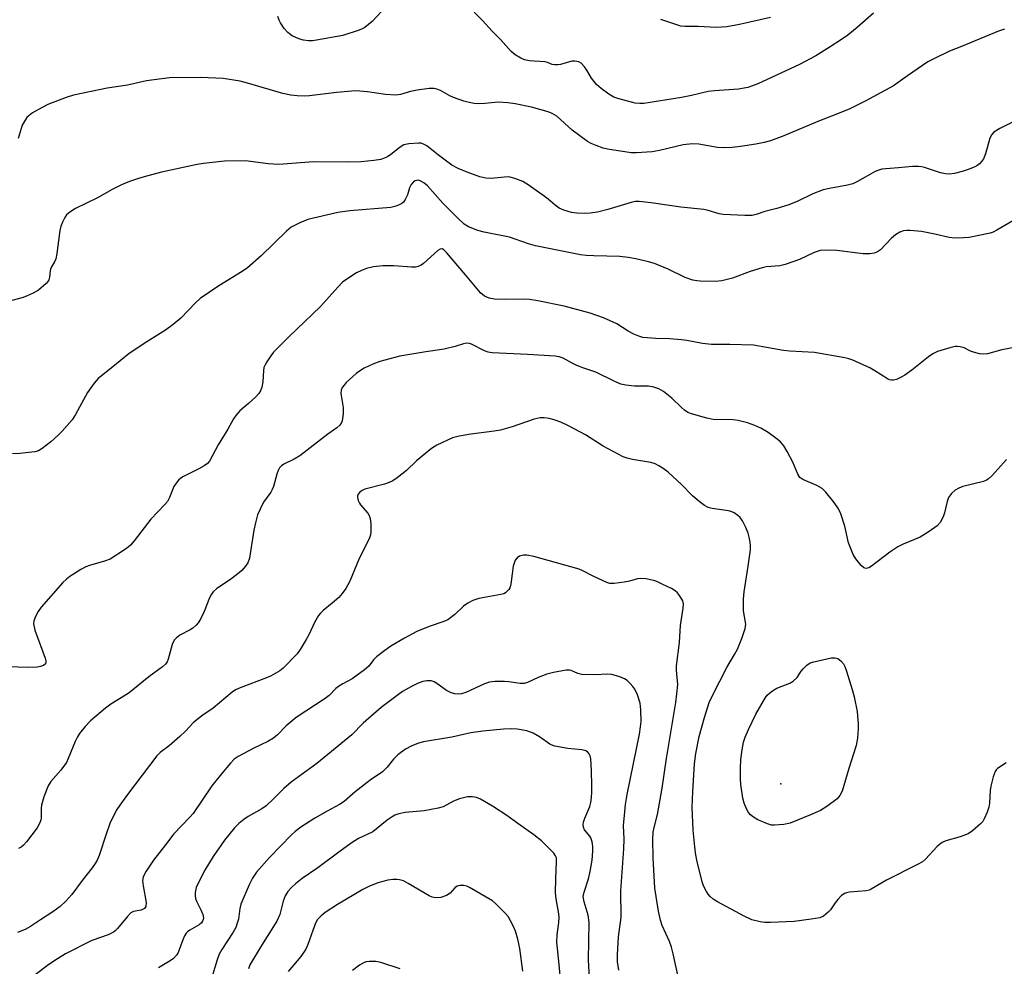
# Model space of a CAD drawing. Units: inches. Extents: x 1303767 to 1309767, y 565446 to 569446.
# Drawn here: x 1307514 to 1307782, y 566211 to 566468 of the extents above; entities that cross this region are included whole.
import ezdxf

# ---------------------------------------------------------------- set-up
doc = ezdxf.new("R2010")
doc.units = ezdxf.units.IN
doc.header["$MEASUREMENT"] = 0
doc.layers.add('ELEV-Spot Elevation', color=7, linetype='Continuous')
doc.layers.add('Undefined', color=1, linetype='Continuous')

msp = doc.modelspace()

# ---------------------------------------------------------------- linework, layer by layer
at = {"layer": 'ELEV-Spot Elevation'}
msp.add_point((1307721.1, 566260.75, 444.1), dxfattribs=at)
at = {"layer": 'Undefined'}
for points, elevation in [([(1307612.69, 566470.5), (1307610.17, 566467.78), (1307608.19, 566466.21), (1307607.44, 566465.79), (1307606.63, 566465.46), (1307602.18, 566464.06), (1307595.08, 566462.73), (1307593.98, 566462.61), (1307592.88, 566462.6), (1307591.52, 566462.76), (1307590.54, 566462.99), (1307589.46, 566463.44), (1307588.42, 566463.97), (1307587.68, 566464.44), (1307587.25, 566464.81), (1307586.31, 566465.95), (1307585.31, 566467.44), (1307584.92, 566468.19), (1307584.59, 566469.17)], 456), ([(1307746.28, 566470.06), (1307741.89, 566466.2), (1307739.33, 566464.15), (1307737.91, 566463.13), (1307734.57, 566460.95), (1307730.65, 566458.54), (1307726.22, 566456.11), (1307714.93, 566450.93), (1307713.42, 566450.31), (1307712.15, 566449.9), (1307709.6, 566449.46), (1307703.09, 566449), (1307701.42, 566448.81), (1307696.84, 566447.7), (1307694.2, 566447.18), (1307683.96, 566445.56), (1307682.87, 566445.54), (1307681.55, 566445.68), (1307676.86, 566446.89), (1307675.78, 566447.28), (1307674.42, 566448.07), (1307672.34, 566449.6), (1307671.04, 566450.74), (1307669.69, 566452.45), (1307668.49, 566454.57), (1307667.86, 566455.48), (1307666.93, 566456.47), (1307666.24, 566456.84), (1307665.2, 566457.06), (1307664.38, 566457.04), (1307661.32, 566456.18), (1307660.54, 566456.05), (1307659.77, 566456.03), (1307659.03, 566456.18), (1307657.82, 566456.71), (1307657.11, 566456.9), (1307654.17, 566457.03), (1307652.87, 566457.16), (1307651.54, 566457.44), (1307650.51, 566457.86), (1307649.02, 566458.73), (1307647.9, 566459.63), (1307645.01, 566462.94), (1307642.73, 566465.22), (1307640.15, 566468.08), (1307637.88, 566470.38)], 456), ([(1307718.31, 566468.94), (1307709.9, 566467), (1307706.48, 566466.39), (1307703.56, 566466.15), (1307698.72, 566466.46), (1307695.1, 566466.46), (1307693.99, 566466.59), (1307688.56, 566468.39)], 458), ([(1307781.88, 566465.76), (1307780.22, 566465.18), (1307770.21, 566461), (1307766.94, 566459.72), (1307762.64, 566457.69), (1307761.09, 566456.83), (1307759.63, 566455.88), (1307755.56, 566453.1), (1307751.69, 566450.31), (1307744.24, 566446.29), (1307739.83, 566444.11), (1307736.54, 566442.75), (1307731.2, 566440.69), (1307721.94, 566436.72), (1307718.32, 566435.44), (1307716.63, 566434.95), (1307714.38, 566434.46), (1307710.15, 566433.84), (1307707.92, 566433.62), (1307705.69, 566433.49), (1307703.98, 566433.6), (1307698.83, 566434.48), (1307697.12, 566434.63), (1307694.57, 566434.33), (1307688.16, 566432.78), (1307686.18, 566432.42), (1307684.76, 566432.29), (1307681.9, 566432.14), (1307680.47, 566432.16), (1307674.04, 566433.13), (1307672.91, 566433.43), (1307670.99, 566434.13), (1307669.65, 566434.69), (1307668.64, 566435.25), (1307664.48, 566438.34), (1307660.29, 566442.08), (1307659.05, 566442.84), (1307657.98, 566443.3), (1307653.4, 566444.59), (1307648.98, 566445.44), (1307646.99, 566445.73), (1307644.34, 566445.92), (1307640.8, 566445.58), (1307639.03, 566445.5), (1307637.88, 566445.58), (1307636.47, 566445.81), (1307635.06, 566446.19), (1307632.28, 566447.18), (1307631.22, 566447.66), (1307628.73, 566449.05), (1307627.75, 566449.45), (1307627, 566449.65), (1307625.6, 566449.65), (1307622.36, 566449.15), (1307620.61, 566448.79), (1307617.85, 566448.01), (1307616.57, 566447.84), (1307613.83, 566447.95), (1307608.94, 566448.76), (1307605.73, 566449.01), (1307600.51, 566448.54), (1307593.17, 566447.64), (1307591.74, 566447.57), (1307589.78, 566447.6), (1307588.11, 566447.78), (1307585.89, 566448.3), (1307576.36, 566451.11), (1307574.35, 566451.59), (1307569.69, 566452.34), (1307563.66, 566452.59), (1307555.15, 566452.54), (1307548.85, 566451.71), (1307543.7, 566450.57), (1307538.25, 566449.71), (1307529.04, 566447.8), (1307527.07, 566447.19), (1307522.13, 566445.24), (1307520.53, 566444.48), (1307517.95, 566442.99), (1307517, 566442.3), (1307516.44, 566441.72), (1307515.64, 566440.61), (1307515.12, 566439.64), (1307514.03, 566436.03)], 454), ([(1307789.16, 566443.11), (1307780.63, 566438.74), (1307778.97, 566437.74), (1307778.4, 566437.14), (1307777.87, 566436.14), (1307776.68, 566431.91), (1307776.14, 566430.56), (1307775.66, 566429.83), (1307775.08, 566429.17), (1307774.39, 566428.65), (1307773.62, 566428.25), (1307771.99, 566427.58), (1307770.41, 566427.08), (1307768.28, 566426.53), (1307766.95, 566426.34), (1307765.85, 566426.42), (1307764.49, 566426.68), (1307760.12, 566428.14), (1307759.29, 566428.34), (1307758.5, 566428.44), (1307756.85, 566428.42), (1307753.08, 566428.04), (1307749.69, 566427.84), (1307748.58, 566427.68), (1307747.5, 566427.39), (1307746.72, 566427.07), (1307741.97, 566424.37), (1307740.65, 566423.76), (1307739.24, 566423.38), (1307734.34, 566422.5), (1307732.67, 566422.09), (1307729.82, 566421.03), (1307725.75, 566419.02), (1307723.33, 566417.98), (1307720.04, 566417), (1307716.83, 566416.21), (1307714.47, 566415.37), (1307713.36, 566415.12), (1307711.34, 566415.1), (1307705.51, 566415.38), (1307704.4, 566415.61), (1307701.4, 566416.5), (1307700.2, 566416.76), (1307693.98, 566417.36), (1307685.89, 566418.61), (1307682.69, 566418.97), (1307681.6, 566418.92), (1307680.53, 566418.7), (1307674.14, 566416.74), (1307671.35, 566416.04), (1307669.39, 566415.78), (1307667.98, 566415.68), (1307665.7, 566415.77), (1307664.31, 566415.98), (1307662.18, 566416.57), (1307660.95, 566417.14), (1307659.84, 566417.94), (1307658, 566419.52), (1307656.84, 566420.41), (1307652.54, 566423.48), (1307651.05, 566424.37), (1307648.92, 566425.18), (1307647.28, 566425.59), (1307646.12, 566425.57), (1307642.44, 566425.19), (1307641.04, 566425.28), (1307639.37, 566425.67), (1307635.92, 566426.85), (1307633.55, 566427.88), (1307631.76, 566428.78), (1307628.15, 566431.49), (1307624.98, 566434.03), (1307623.94, 566434.56), (1307623.39, 566434.73), (1307622.77, 566434.8), (1307620.14, 566434.6), (1307618.81, 566434.3), (1307617.77, 566433.73), (1307615.22, 566431.67), (1307614.31, 566431.08), (1307612.52, 566430.38), (1307610.61, 566430.02), (1307607.22, 566429.72), (1307603.41, 566429.58), (1307594.22, 566429.7), (1307584.82, 566428.96), (1307581.95, 566429.2), (1307575.78, 566429.93), (1307570.03, 566429.88), (1307564.4, 566429.22), (1307562.63, 566428.94), (1307552.97, 566426.89), (1307549.27, 566425.94), (1307547.02, 566425.28), (1307544.23, 566424.34), (1307542.09, 566423.47), (1307539.57, 566422.19), (1307535.55, 566419.95), (1307529.59, 566417), (1307528.33, 566416.23), (1307527.62, 566415.71), (1307527.2, 566415.31), (1307526.7, 566414.61), (1307526.04, 566413.3), (1307525.61, 566412.2), (1307525.36, 566411.04), (1307524.53, 566404.79), (1307524.26, 566403.33), (1307523.95, 566402.55), (1307523.12, 566401.2), (1307522.82, 566400.56), (1307522.71, 566400.11), (1307522.57, 566398.39), (1307522.38, 566397.68), (1307522.14, 566397.24), (1307521.62, 566396.64), (1307519.52, 566394.88), (1307518.11, 566394.03), (1307516.52, 566393.28), (1307515.42, 566392.86), (1307511.36, 566391.79)], 452), ([(1307785.25, 566414.3), (1307779.83, 566411.11), (1307778.77, 566410.6), (1307777.94, 566410.34), (1307772.23, 566409.19), (1307770.75, 566409.06), (1307768.37, 566409.01), (1307766.82, 566409.18), (1307762.94, 566410.06), (1307759.34, 566410.74), (1307756.2, 566411.07), (1307755.35, 566411.09), (1307754.48, 566410.98), (1307753.41, 566410.63), (1307752.25, 566409.89), (1307751.18, 566408.97), (1307748.24, 566405.84), (1307747.38, 566405.27), (1307746.44, 566404.9), (1307745.29, 566404.71), (1307743.51, 566404.67), (1307736.31, 566405.59), (1307733.47, 566405.69), (1307731.79, 566405.6), (1307730.21, 566405.1), (1307726.19, 566403.14), (1307722.27, 566401.78), (1307720.87, 566401.47), (1307717.19, 566401.14), (1307716.05, 566400.95), (1307712.8, 566399.89), (1307708.01, 566398.09), (1307705.12, 566397.39), (1307703.36, 566397.24), (1307699.23, 566397.27), (1307698.35, 566397.35), (1307697.23, 566397.6), (1307695.17, 566398.32), (1307690.53, 566400.55), (1307686.87, 566402.05), (1307685.21, 566402.56), (1307681.72, 566403.34), (1307679.67, 566403.73), (1307677.38, 566403.97), (1307670.33, 566404.13), (1307668.24, 566404.27), (1307666.78, 566404.48), (1307654.48, 566406.9), (1307652.58, 566407.45), (1307647.5, 566409.26), (1307640.55, 566410.6), (1307638.83, 566411.05), (1307636.36, 566412.04), (1307635.19, 566412.8), (1307633.35, 566414.47), (1307629.34, 566418.51), (1307625.23, 566423.14), (1307624.21, 566423.98), (1307623.42, 566424.48), (1307622.76, 566424.68), (1307622.29, 566424.67), (1307621.85, 566424.51), (1307621.43, 566424.24), (1307620.72, 566423.5), (1307620.28, 566422.61), (1307619.72, 566420.73), (1307619.1, 566419.47), (1307618.63, 566418.79), (1307618.26, 566418.41), (1307617.33, 566417.9), (1307616.28, 566417.57), (1307615.2, 566417.34), (1307604.1, 566416.38), (1307600.87, 566415.93), (1307592.73, 566414.02), (1307590.57, 566413.14), (1307588.21, 566411.94), (1307586.88, 566410.84), (1307580.05, 566404.14), (1307576.34, 566400.9), (1307574.87, 566399.89), (1307568.5, 566396.01), (1307563.47, 566392.6), (1307562.17, 566391.43), (1307558.21, 566387.24), (1307556.16, 566385.54), (1307554.02, 566383.95), (1307548.97, 566380.81), (1307544.19, 566377.65), (1307539.34, 566373.66), (1307535.78, 566370.84), (1307534.65, 566369.6), (1307532.85, 566367.06), (1307529.65, 566361.08), (1307528.67, 566359.63), (1307526, 566356.58), (1307524.8, 566355.33), (1307522.87, 566353.65), (1307520.52, 566351.85), (1307519.53, 566351.24), (1307518.55, 566350.91), (1307514.51, 566350.44), (1307512.47, 566350.35)], 450), ([(1307784.48, 566379.23), (1307781.11, 566378.6), (1307777.25, 566377.59), (1307776.15, 566377.44), (1307775.06, 566377.57), (1307773.45, 566378.02), (1307772.66, 566378.31), (1307770.88, 566379.18), (1307769.82, 566379.49), (1307769.01, 566379.57), (1307768.45, 566379.54), (1307767.05, 566379.2), (1307763.71, 566378.14), (1307762.38, 566377.59), (1307761.19, 566376.77), (1307756.66, 566373.09), (1307754.81, 566371.79), (1307753.81, 566371.21), (1307752.5, 566370.61), (1307751.7, 566370.37), (1307751.17, 566370.35), (1307750.66, 566370.47), (1307750.07, 566370.75), (1307746.69, 566372.97), (1307745.28, 566373.73), (1307740.69, 566375.83), (1307739.59, 566376.22), (1307738.5, 566376.47), (1307730.26, 566377.87), (1307723.56, 566378.28), (1307721.85, 566378.45), (1307713.71, 566379.89), (1307707.29, 566380.08), (1307702.33, 566380.08), (1307699.87, 566380.38), (1307695.62, 566381.18), (1307694.16, 566381.38), (1307690.89, 566381.63), (1307687.16, 566381.7), (1307683.67, 566382), (1307682.56, 566382.31), (1307681.24, 566382.91), (1307679.71, 566383.74), (1307676.58, 566385.68), (1307672.97, 566387.34), (1307669.37, 566388.62), (1307662.34, 566390.53), (1307655.13, 566391.97), (1307652.87, 566392.34), (1307651.56, 566392.39), (1307646.26, 566392.31), (1307643.38, 566392.43), (1307641.98, 566392.64), (1307640.68, 566393.23), (1307639.55, 566394.12), (1307635.54, 566399.03), (1307630.39, 566405.07), (1307629.63, 566405.81), (1307629.18, 566406.03), (1307628.65, 566406.01), (1307627.99, 566405.66), (1307624.13, 566402.11), (1307623.43, 566401.59), (1307622.69, 566401.28), (1307621.92, 566401.13), (1307620.85, 566401.06), (1307616.07, 566401.41), (1307613.1, 566401.49), (1307610.55, 566401.16), (1307608.59, 566400.73), (1307607.24, 566400.21), (1307605.95, 566399.56), (1307603.26, 566397.86), (1307602.14, 566397.01), (1307600.83, 566395.69), (1307596.14, 566390.39), (1307587.57, 566382.19), (1307583.36, 566377.97), (1307582.64, 566377.04), (1307581.53, 566375.35), (1307581.11, 566374.6), (1307580.79, 566373.83), (1307580.66, 566373.02), (1307580.49, 566369.91), (1307580.24, 566368.52), (1307579.88, 566367.47), (1307579.42, 566366.8), (1307578.45, 566365.78), (1307576.59, 566364.03), (1307574.25, 566362.1), (1307573.11, 566360.84), (1307572.5, 566359.88), (1307570.96, 566357.1), (1307568.32, 566352.8), (1307565.96, 566348.38), (1307565.43, 566347.75), (1307564.58, 566347.08), (1307563.13, 566346.29), (1307558.93, 566344.25), (1307558.19, 566343.8), (1307557.59, 566343.26), (1307556.92, 566342.42), (1307556.35, 566341.51), (1307555.11, 566338.48), (1307554.55, 566337.47), (1307553.83, 566336.6), (1307550.1, 566332.62), (1307545.51, 566326.73), (1307544.55, 566325.6), (1307543.89, 566325.02), (1307542.95, 566324.34), (1307539.02, 566321.81), (1307537.53, 566321.21), (1307533.45, 566320.06), (1307532.38, 566319.68), (1307531.07, 566318.98), (1307528.05, 566317.07), (1307527.14, 566316.38), (1307526.2, 566315.43), (1307520.3, 566308.77), (1307519.46, 566307.57), (1307518.67, 566306.03), (1307518.26, 566304.97), (1307518.17, 566304.17), (1307518.59, 566302.53), (1307521.37, 566294.89), (1307521.57, 566294.15), (1307521.59, 566293.7), (1307521.44, 566293.32), (1307520.88, 566292.89), (1307520.1, 566292.62), (1307519.22, 566292.47), (1307516.73, 566292.35), (1307503.06, 566292.83)], 448), ([(1307782.45, 566348.84), (1307778.51, 566344.47), (1307777.47, 566343.49), (1307776.99, 566343.2), (1307776.19, 566342.91), (1307770.55, 566341.54), (1307769.47, 566341.09), (1307768.49, 566340.51), (1307767.51, 566339.64), (1307766.69, 566338.48), (1307766.3, 566337.43), (1307765.54, 566334.37), (1307765.18, 566333.28), (1307764.37, 566331.72), (1307763.61, 566330.86), (1307761.44, 566329.32), (1307758.93, 566327.74), (1307754.37, 566325.88), (1307752.88, 566325.1), (1307750.75, 566323.69), (1307745.77, 566319.89), (1307745.05, 566319.44), (1307744.33, 566319.22), (1307743.68, 566319.38), (1307742.91, 566320.06), (1307741.52, 566321.84), (1307740.81, 566323.06), (1307739.51, 566326.17), (1307738.49, 566330.74), (1307737.43, 566334.11), (1307736.83, 566335.43), (1307735.6, 566337.12), (1307733.38, 566339.95), (1307732.36, 566341), (1307730.91, 566341.81), (1307727.09, 566343.4), (1307726.32, 566343.96), (1307725.75, 566344.86), (1307724.4, 566348.11), (1307722.86, 566351.04), (1307721.95, 566352.58), (1307721.05, 566353.63), (1307719.76, 566354.68), (1307717.71, 566356.16), (1307715.66, 566357.37), (1307714.03, 566358.11), (1307712.09, 566358.79), (1307709.56, 566359.47), (1307708.16, 566359.61), (1307702.77, 566359.71), (1307701.07, 566360.06), (1307696.86, 566361.23), (1307695.84, 566361.65), (1307694.95, 566362.22), (1307694.14, 566362.93), (1307691.56, 566365.55), (1307689.26, 566367.35), (1307688.01, 566368.07), (1307686.62, 566368.48), (1307685.19, 566368.74), (1307681.43, 566368.79), (1307679.09, 566369.04), (1307677.66, 566369.31), (1307675.84, 566370.08), (1307670.93, 566372.56), (1307667.61, 566373.66), (1307665.77, 566374.39), (1307664.5, 566374.98), (1307662.04, 566376.36), (1307660.96, 566376.71), (1307659.86, 566376.95), (1307652.35, 566377.41), (1307642.75, 566377.79), (1307641.7, 566378.02), (1307640.69, 566378.37), (1307637.1, 566380.19), (1307636.57, 566380.34), (1307635.75, 566380.4), (1307634.93, 566380.27), (1307632.72, 566379.54), (1307629.71, 566378.79), (1307624.73, 566378.11), (1307617.71, 566376.87), (1307612.22, 566375.43), (1307610.31, 566374.75), (1307608, 566373.67), (1307605.91, 566372.26), (1307604.81, 566371.34), (1307603.11, 566369.72), (1307602.52, 566369.08), (1307602.04, 566368.4), (1307601.74, 566367.67), (1307601.66, 566366.74), (1307602.27, 566363), (1307602.31, 566361.29), (1307602.02, 566359.35), (1307601.83, 566358.85), (1307601.36, 566358.21), (1307600.54, 566357.47), (1307598.14, 566355.72), (1307590.5, 566349.85), (1307588.99, 566348.93), (1307586.19, 566347.62), (1307585.53, 566347.16), (1307585, 566346.58), (1307584.63, 566345.88), (1307584.24, 566344.84), (1307583.34, 566341.54), (1307583.05, 566340.74), (1307582.62, 566339.97), (1307580.7, 566337.22), (1307579.76, 566335.39), (1307579.07, 566333.78), (1307578.45, 566331.6), (1307578, 566329.64), (1307576.86, 566322), (1307576.43, 566320.8), (1307575.77, 566319.83), (1307574.79, 566318.71), (1307573.72, 566317.78), (1307571.47, 566316.09), (1307568.01, 566313.81), (1307566.99, 566312.91), (1307566.53, 566312.26), (1307566.02, 566311.31), (1307564.58, 566307.59), (1307563.56, 566305.44), (1307562.96, 566304.44), (1307562.39, 566303.81), (1307561.51, 566303.07), (1307560.78, 566302.62), (1307557.96, 566301.12), (1307557.01, 566300.43), (1307556.42, 566299.81), (1307555.9, 566298.6), (1307554.8, 566294.59), (1307554.48, 566293.85), (1307554.01, 566293.23), (1307553.21, 566292.55), (1307549.51, 566289.83), (1307544.15, 566285.49), (1307542.03, 566284.09), (1307539.17, 566282.39), (1307537.76, 566281.34), (1307533.65, 566277.85), (1307532.25, 566276.3), (1307530.74, 566274.44), (1307530.16, 566273.49), (1307529.54, 566272.28), (1307527.64, 566267.6), (1307527.13, 566266.53), (1307525.63, 566264.48), (1307522.94, 566261.42), (1307522.18, 566260.21), (1307521.05, 566257.2), (1307520.37, 566254.97), (1307520.27, 566254.11), (1307520.26, 566251.51), (1307520.18, 566250.94), (1307519.93, 566250.11), (1307519.2, 566248.83), (1307516.33, 566244.98), (1307515.51, 566244.11), (1307514.83, 566243.55), (1307514.09, 566243.15)], 446), ([(1307782.32, 566266.42), (1307779.96, 566264.89), (1307779.58, 566264.52), (1307779.29, 566264.05), (1307778.8, 566262.68), (1307778.14, 566260.07), (1307777.99, 566258.93), (1307777.78, 566255.5), (1307777.59, 566254.39), (1307777.14, 566253.05), (1307776.36, 566251.23), (1307775.94, 566250.51), (1307775.37, 566249.86), (1307773.17, 566247.95), (1307771.97, 566247.16), (1307769.82, 566246.36), (1307765.97, 566245.25), (1307764.94, 566244.82), (1307764.25, 566244.3), (1307763.61, 566243.7), (1307760.42, 566240.27), (1307759.57, 566239.52), (1307758.28, 566238.79), (1307749.81, 566234.57), (1307745.64, 566232.11), (1307745.14, 566231.9), (1307744.28, 566231.71), (1307739.8, 566231.35), (1307738.94, 566231.18), (1307738.4, 566230.96), (1307737.56, 566230.31), (1307736.61, 566229.32), (1307735.91, 566228.45), (1307734.61, 566226.56), (1307734.03, 566225.92), (1307732.71, 566224.82), (1307731.69, 566224.35), (1307729.41, 566223.94), (1307724.77, 566223.36), (1307718.36, 566223.04), (1307716.8, 566223.07), (1307715.48, 566223.23), (1307713.27, 566223.81), (1307711.18, 566224.77), (1307703.98, 566228.67), (1307702.77, 566229.44), (1307701.93, 566230.13), (1307701.39, 566230.75), (1307700.94, 566231.47), (1307700.18, 566233.02), (1307699.77, 566234.11), (1307698.35, 566240.02), (1307697.96, 566242.01), (1307697.74, 566243.64), (1307697.32, 566248.2), (1307697.07, 566254.32), (1307697.22, 566258.62), (1307697.67, 566266.21), (1307698.06, 566269), (1307698.97, 566273.61), (1307700.39, 566278.79), (1307701.69, 566282.86), (1307702.63, 566284.96), (1307706.44, 566292.34), (1307708.56, 566295.86), (1307709.36, 566297.33), (1307710.54, 566300.26), (1307711.46, 566302.9), (1307711.61, 566304.16), (1307711.03, 566307.72), (1307710.99, 566310.92), (1307711.17, 566312.93), (1307712.28, 566319.83), (1307712.86, 566324.28), (1307712.89, 566325.35), (1307712.8, 566326.42), (1307712.57, 566327.77), (1307712.29, 566328.81), (1307711.62, 566330.37), (1307710.7, 566332.15), (1307710.07, 566333.07), (1307709.43, 566333.66), (1307708.47, 566334.32), (1307707.41, 566334.79), (1307706.27, 566335.02), (1307702.47, 566335.53), (1307701.41, 566335.84), (1307700.39, 566336.35), (1307698.96, 566337.42), (1307697.13, 566338.96), (1307694.14, 566342.03), (1307690.5, 566345.36), (1307689.18, 566346.4), (1307688.04, 566347.16), (1307686.97, 566347.67), (1307685.84, 566348.04), (1307680.85, 566348.84), (1307679.43, 566349.17), (1307678.33, 566349.54), (1307672.92, 566352.44), (1307668.05, 566355.57), (1307663.49, 566358.03), (1307661.43, 566358.95), (1307659.61, 566359.65), (1307658.25, 566359.98), (1307656.87, 566360.17), (1307655.79, 566360.14), (1307654.2, 566359.81), (1307648.18, 566357.69), (1307644.97, 566356.78), (1307643.29, 566356.5), (1307636.32, 566355.65), (1307633.41, 566355.13), (1307632.01, 566354.7), (1307627.74, 566352.7), (1307626.24, 566351.8), (1307622.17, 566348.48), (1307619.46, 566345.86), (1307616.95, 566343.88), (1307615.77, 566343.06), (1307614.79, 566342.58), (1307613.51, 566342.15), (1307608.22, 566340.8), (1307607.48, 566340.44), (1307606.85, 566339.96), (1307606.36, 566339.4), (1307606.16, 566338.98), (1307606.14, 566338.5), (1307606.33, 566337.75), (1307606.69, 566337.01), (1307607.03, 566336.53), (1307608.98, 566334.31), (1307609.39, 566333.61), (1307609.63, 566332.85), (1307609.77, 566331.44), (1307609.8, 566329.16), (1307609.71, 566328.34), (1307609.39, 566327.3), (1307606.63, 566321.91), (1307604.07, 566315.78), (1307602.98, 566313.82), (1307602.04, 566312.44), (1307601.07, 566311.37), (1307599.33, 566309.79), (1307596.89, 566307.83), (1307596.11, 566307.08), (1307595.59, 566306.46), (1307594.5, 566304.59), (1307593.02, 566301.43), (1307592.22, 566299.92), (1307590.66, 566297.2), (1307589.82, 566296.05), (1307585.97, 566292.19), (1307585.07, 566291.48), (1307583.85, 566290.71), (1307582.58, 566290.01), (1307581.49, 566289.53), (1307574.34, 566286.84), (1307573.08, 566286.25), (1307572.12, 566285.65), (1307566.98, 566281.27), (1307564.17, 566279.44), (1307562.62, 566278.23), (1307561.58, 566277.29), (1307559.47, 566275.04), (1307557.95, 566273.63), (1307555.08, 566271.09), (1307552.61, 566269.22), (1307551.66, 566268.36), (1307543.72, 566257.89), (1307541.61, 566254.99), (1307540.8, 566253.75), (1307539.64, 566251.52), (1307538.97, 566249.98), (1307537.9, 566247.07), (1307536.05, 566241.31), (1307535.52, 566240.05), (1307534.96, 566239.09), (1307534.16, 566237.94), (1307531.44, 566234.53), (1307528.58, 566230.67), (1307526.98, 566228.9), (1307525.49, 566227.44), (1307523.43, 566225.93), (1307520.11, 566223.8), (1307517.42, 566221.95), (1307515.98, 566221.14), (1307513.86, 566220.33)], 444), ([(1307693.38, 566207.91), (1307691.94, 566214.54), (1307691.44, 566216.38), (1307690.87, 566217.94), (1307688.94, 566222.3), (1307688.45, 566223.67), (1307687.92, 566226.2), (1307686.95, 566232.37), (1307686.43, 566240.67), (1307686.35, 566245.73), (1307686.44, 566247.58), (1307686.7, 566248.91), (1307687.6, 566252.45), (1307688.92, 566259.56), (1307690.09, 566267.63), (1307692.6, 566282.85), (1307692.92, 566285.16), (1307693.13, 566287.71), (1307692.82, 566291.66), (1307692.83, 566292.76), (1307693.59, 566299.09), (1307693.93, 566303.79), (1307694.62, 566308.48), (1307694.67, 566309.63), (1307694.51, 566310.44), (1307694.11, 566311.2), (1307693.62, 566311.92), (1307693.06, 566312.6), (1307692.42, 566313.17), (1307691.44, 566313.76), (1307689.1, 566314.93), (1307687.5, 566315.67), (1307686.69, 566315.96), (1307684.48, 566316.42), (1307683.1, 566316.53), (1307682.25, 566316.39), (1307680.01, 566315.79), (1307678.55, 566315.51), (1307675.89, 566315.17), (1307674.73, 566315.18), (1307673.91, 566315.41), (1307672.85, 566315.87), (1307670.21, 566317.16), (1307667.41, 566318.64), (1307666.35, 566319.07), (1307654.08, 566322.49), (1307652.12, 566322.89), (1307651.28, 566322.88), (1307650.2, 566322.56), (1307649.51, 566322.13), (1307649.03, 566321.47), (1307648.69, 566320.68), (1307648.47, 566319.83), (1307647.92, 566315.66), (1307647.7, 566314.5), (1307647.51, 566313.96), (1307647.25, 566313.53), (1307646.76, 566312.96), (1307646.37, 566312.64), (1307645.91, 566312.39), (1307645.07, 566312.13), (1307639.15, 566311.08), (1307638.29, 566310.86), (1307637.47, 566310.54), (1307636.18, 566309.83), (1307634.95, 566309.02), (1307632.59, 566306.71), (1307630.68, 566305.33), (1307629.6, 566304.83), (1307625.66, 566303.47), (1307622.26, 566302.1), (1307618.99, 566300.33), (1307615.24, 566298.11), (1307613.57, 566296.98), (1307611.34, 566295.2), (1307610.55, 566294.4), (1307609.24, 566292.72), (1307608.04, 566291.67), (1307604.77, 566289.31), (1307602.22, 566287.91), (1307601.02, 566287.15), (1307600.34, 566286.62), (1307598.49, 566284.78), (1307597.43, 566283.89), (1307589.54, 566278.76), (1307586.81, 566276.47), (1307584.42, 566274.04), (1307583.34, 566273.15), (1307581.88, 566272.28), (1307577.99, 566270.39), (1307573.79, 566268.21), (1307572.73, 566267.45), (1307571.72, 566266.37), (1307569.21, 566263.42), (1307566.59, 566260.19), (1307561.59, 566252.65), (1307560.7, 566251.65), (1307556.29, 566247.14), (1307554.09, 566244.17), (1307550.75, 566240), (1307548.82, 566237.05), (1307548, 566235.5), (1307547.81, 566234.48), (1307547.96, 566233.05), (1307548.8, 566228.48), (1307548.7, 566227.43), (1307548.32, 566226.85), (1307547.42, 566226.46), (1307545.32, 566226.05), (1307544.63, 566225.66), (1307543.63, 566224.66), (1307541.02, 566221.44), (1307540.41, 566220.83), (1307539.95, 566220.49), (1307538.44, 566219.77), (1307534.09, 566218.16), (1307526.88, 566214.53), (1307524.74, 566213.23), (1307522.38, 566211.65), (1307518.69, 566208.84)], 442), ([(1307677.13, 566210.12), (1307676.8, 566212.37), (1307676.75, 566214.35), (1307677.06, 566219.15), (1307677.82, 566224.56), (1307677.72, 566231.67), (1307678.54, 566243.09), (1307678.59, 566245.73), (1307678.44, 566249.45), (1307678.73, 566253.12), (1307678.98, 566255.09), (1307679.44, 566257.84), (1307682.78, 566274.27), (1307683.07, 566276.26), (1307683.18, 566277.67), (1307683.1, 566280.88), (1307682.92, 566282.62), (1307682.23, 566284.89), (1307681.5, 566286.5), (1307680.98, 566287.18), (1307680.2, 566288), (1307679.37, 566288.78), (1307678.69, 566289.28), (1307677.43, 566289.83), (1307675.28, 566290.44), (1307674.16, 566290.54), (1307670.64, 566290.33), (1307667.08, 566290.4), (1307665.99, 566290.67), (1307664.21, 566291.55), (1307663.73, 566291.63), (1307662.88, 566291.6), (1307659.36, 566290.95), (1307657.61, 566290.54), (1307655.21, 566289.6), (1307652.36, 566288.25), (1307651.42, 566287.97), (1307650.37, 566287.98), (1307647.29, 566288.43), (1307646.13, 566288.52), (1307643.46, 566288.51), (1307642.01, 566288.36), (1307640.65, 566287.88), (1307635.57, 566285.58), (1307634.46, 566285.22), (1307633.67, 566285.12), (1307632.64, 566285.17), (1307631.61, 566285.45), (1307630.37, 566286.11), (1307627.71, 566288), (1307626.97, 566288.45), (1307626.18, 566288.72), (1307625.05, 566288.74), (1307623.9, 566288.55), (1307622.62, 566288.08), (1307620.85, 566287.21), (1307618.36, 566285.78), (1307612.57, 566281.49), (1307607.76, 566277.2), (1307604.61, 566274.06), (1307598.14, 566268.67), (1307595.11, 566266.3), (1307588.16, 566261.23), (1307586.17, 566259.45), (1307583.18, 566256.49), (1307581.34, 566254.81), (1307580.19, 566253.99), (1307576.51, 566251.84), (1307575.36, 566251.08), (1307573.97, 566250), (1307572.79, 566248.77), (1307570.09, 566245.43), (1307566.99, 566240.97), (1307564.75, 566237.33), (1307562.98, 566233.9), (1307562.38, 566232.55), (1307562.13, 566231.21), (1307562.1, 566230.41), (1307562.2, 566229.62), (1307562.48, 566228.84), (1307563.66, 566226.55), (1307564.18, 566225.27), (1307564.33, 566224.31), (1307564.28, 566223.86), (1307564.13, 566223.45), (1307563.81, 566223), (1307563.18, 566222.44), (1307560.67, 566221.02), (1307560.02, 566220.54), (1307559.66, 566220.14), (1307559.24, 566219.42), (1307558.77, 566218.38), (1307557.52, 566214.91), (1307557.05, 566214.19), (1307556.25, 566213.33), (1307555.34, 566212.63), (1307552.17, 566210.74)], 440)]:
    msp.add_lwpolyline(points, dxfattribs=dict(at, elevation=elevation))
at = {"layer": 'Undefined', "elevation": 446}
msp.add_lwpolyline([(1307719.45, 566249.48), (1307718.63, 566249.52), (1307717.55, 566249.84), (1307714.92, 566251), (1307713.67, 566251.68), (1307712.88, 566252.35), (1307712.38, 566252.96), (1307711.82, 566253.93), (1307711.14, 566255.46), (1307710.79, 566256.86), (1307710.27, 566260.6), (1307710.18, 566262.06), (1307710.19, 566265), (1307710.3, 566267.35), (1307710.67, 566269.99), (1307711.03, 566272.04), (1307711.44, 566273.38), (1307712.33, 566275.48), (1307714.36, 566279.67), (1307716.95, 566284.15), (1307717.44, 566284.84), (1307718.02, 566285.41), (1307718.89, 566286.05), (1307720.07, 566286.73), (1307723.54, 566288.08), (1307724.52, 566288.62), (1307725.53, 566289.59), (1307726.62, 566291.31), (1307727.17, 566291.96), (1307728.21, 566292.94), (1307729.14, 566293.57), (1307730.11, 566293.88), (1307734.81, 566294.94), (1307735.9, 566294.97), (1307736.65, 566294.79), (1307737.47, 566294.17), (1307738.15, 566293.34), (1307738.55, 566292.64), (1307739, 566291.38), (1307740.53, 566286.36), (1307741.03, 566284.37), (1307741.9, 566280.36), (1307742.13, 566277.08), (1307742.1, 566275.69), (1307741.91, 566273.11), (1307741.62, 566271.13), (1307739.56, 566264.91), (1307737.78, 566258.76), (1307737.16, 566257.53), (1307736.4, 566256.71), (1307733.61, 566254.62), (1307731.87, 566253.54), (1307729.16, 566252.29), (1307723.65, 566250.09), (1307721.98, 566249.71)], close=True, dxfattribs=at)
at = {"layer": 'Undefined'}
for points in [[(1307669.36, 566204.62, 438), (1307668.92, 566212.96, 438), (1307669.09, 566223.06, 438), (1307668.82, 566225.08, 438), (1307667.69, 566228.66, 438), (1307667.5, 566230.15, 438), (1307667.69, 566231.31, 438), (1307668.94, 566234.95, 438), (1307669.37, 566236.9, 438), (1307669.86, 566240.03, 438), (1307670.07, 566242.42, 438), (1307670.09, 566243.76, 438), (1307669.89, 566245.03, 438), (1307669.51, 566246.08, 438), (1307669.23, 566246.56, 438), (1307667.84, 566248.29, 438), (1307667.55, 566248.94, 438), (1307667.46, 566249.6, 438), (1307667.57, 566250.37, 438), (1307667.9, 566251.39, 438), (1307669.28, 566254.6, 438), (1307669.52, 566255.68, 438), (1307669.71, 566257.05, 438), (1307669.82, 566258.46, 438), (1307669.82, 566260.24, 438), (1307669.73, 566264.37, 438), (1307669.54, 566267.55, 438), (1307669.36, 566268.36, 438), (1307669.13, 566268.85, 438), (1307668.64, 566269.44, 438), (1307668.19, 566269.71, 438), (1307667.1, 566269.95, 438), (1307663.26, 566270.3, 438), (1307659.73, 566270.96, 438), (1307659.18, 566271.15, 438), (1307658.44, 566271.56, 438), (1307655.61, 566273.55, 438), (1307653.86, 566274.55, 438), (1307652.18, 566275.1, 438), (1307649.55, 566275.63, 438), (1307648.11, 566275.7, 438), (1307645.8, 566275.6, 438), (1307640.19, 566275.02, 438), (1307637, 566274.58, 438), (1307631.79, 566273.45, 438), (1307624.15, 566272.17, 438), (1307622.73, 566271.75, 438), (1307620.78, 566270.98, 438), (1307619.26, 566270.13, 438), (1307617.13, 566268.62, 438), (1307615.93, 566267.44, 438), (1307614.24, 566265.26, 438), (1307613, 566264.03, 438), (1307612.1, 566263.33, 438), (1307610, 566262.01, 438), (1307608.8, 566261.13, 438), (1307605.53, 566258.53, 438), (1307602.54, 566255.97, 438), (1307601.28, 566255.15, 438), (1307597.93, 566253.35, 438), (1307594.57, 566251.38, 438), (1307590.78, 566248.97, 438), (1307589.26, 566247.83, 438), (1307588.26, 566246.9, 438), (1307582.33, 566240.74, 438), (1307578.75, 566236.71, 438), (1307577.67, 566235.16, 438), (1307576.77, 566233.27, 438), (1307574.52, 566228.04, 438), (1307574.23, 566226.9, 438), (1307573.87, 566224.02, 438), (1307573.55, 566222.88, 438), (1307573.13, 566221.76, 438), (1307572.42, 566220.45, 438), (1307569.37, 566215.71, 438), (1307568.66, 566214.46, 438), (1307568.07, 566212.97, 438), (1307566.77, 566208.81, 438)], [(1307661.19, 566208.66, 436), (1307660.98, 566211.66, 436), (1307660.31, 566217.75, 436), (1307660.36, 566219.69, 436), (1307660.84, 566223.09, 436), (1307660.92, 566224.41, 436), (1307660.84, 566225.4, 436), (1307660.16, 566229.48, 436), (1307659.98, 566231.15, 436), (1307660.01, 566235, 436), (1307660.26, 566239.55, 436), (1307660.2, 566240.61, 436), (1307659.99, 566241.23, 436), (1307659.48, 566241.88, 436), (1307656.15, 566245.24, 436), (1307654.09, 566246.88, 436), (1307649.75, 566249.93, 436), (1307646.74, 566252.17, 436), (1307642.84, 566254.72, 436), (1307639.56, 566256.62, 436), (1307638.52, 566257.01, 436), (1307637.44, 566257.21, 436), (1307636.08, 566257.24, 436), (1307633.86, 566256.68, 436), (1307632.24, 566256.02, 436), (1307629.48, 566254.52, 436), (1307628.11, 566254.1, 436), (1307624.33, 566253.4, 436), (1307619.13, 566252.97, 436), (1307617.42, 566252.61, 436), (1307616.33, 566252.23, 436), (1307615.6, 566251.82, 436), (1307614.21, 566250.83, 436), (1307610.38, 566247.75, 436), (1307606.43, 566245.86, 436), (1307604.49, 566244.61, 436), (1307601.08, 566242.19, 436), (1307595.37, 566237.93, 436), (1307591.18, 566235.01, 436), (1307589.33, 566233.59, 436), (1307588.32, 566232.69, 436), (1307587.24, 566231.5, 436), (1307586.55, 566230.31, 436), (1307586.01, 566228.83, 436), (1307585.07, 566225.24, 436), (1307584.28, 566223.43, 436), (1307580.12, 566216.83, 436), (1307576.98, 566211.62, 436), (1307576.56, 566210.52, 436)], [(1307651.08, 566209.89, 434), (1307650.25, 566216, 434), (1307649.68, 566218.52, 434), (1307649.05, 566220.71, 434), (1307648.65, 566221.77, 434), (1307647.77, 566223.51, 434), (1307647.05, 566224.7, 434), (1307646.34, 566225.54, 434), (1307643.79, 566228.13, 434), (1307642.8, 566228.95, 434), (1307636.62, 566232.57, 434), (1307635.87, 566232.94, 434), (1307635.08, 566233.14, 434), (1307634.01, 566233.17, 434), (1307633.27, 566232.97, 434), (1307632.65, 566232.49, 434), (1307631.33, 566231.03, 434), (1307630.39, 566230.38, 434), (1307628.81, 566229.89, 434), (1307627.46, 566229.78, 434), (1307626.43, 566229.99, 434), (1307625.62, 566230.35, 434), (1307619.95, 566233.71, 434), (1307618.64, 566234.36, 434), (1307617.6, 566234.67, 434), (1307616.82, 566234.79, 434), (1307615.78, 566234.78, 434), (1307614.44, 566234.58, 434), (1307611.75, 566233.86, 434), (1307609.28, 566232.82, 434), (1307607.67, 566232.05, 434), (1307600.76, 566227.94, 434), (1307597.41, 566225.78, 434), (1307596.28, 566224.92, 434), (1307595.35, 566223.89, 434), (1307594.79, 566222.89, 434), (1307594.04, 566220.94, 434), (1307592.73, 566217.1, 434), (1307592.15, 566215.79, 434), (1307590.8, 566213.85, 434), (1307587.38, 566209.73, 434)], [(1307617.73, 566210.52, 432), (1307612.52, 566212.21, 432), (1307611.12, 566212.51, 432), (1307609.39, 566212.52, 432), (1307608.55, 566212.4, 432), (1307608.01, 566212.22, 432), (1307606.76, 566211.48, 432), (1307604.85, 566210.05, 432)]]:
    msp.add_polyline3d(points, dxfattribs=at)

doc.saveas('drawing.dxf')
